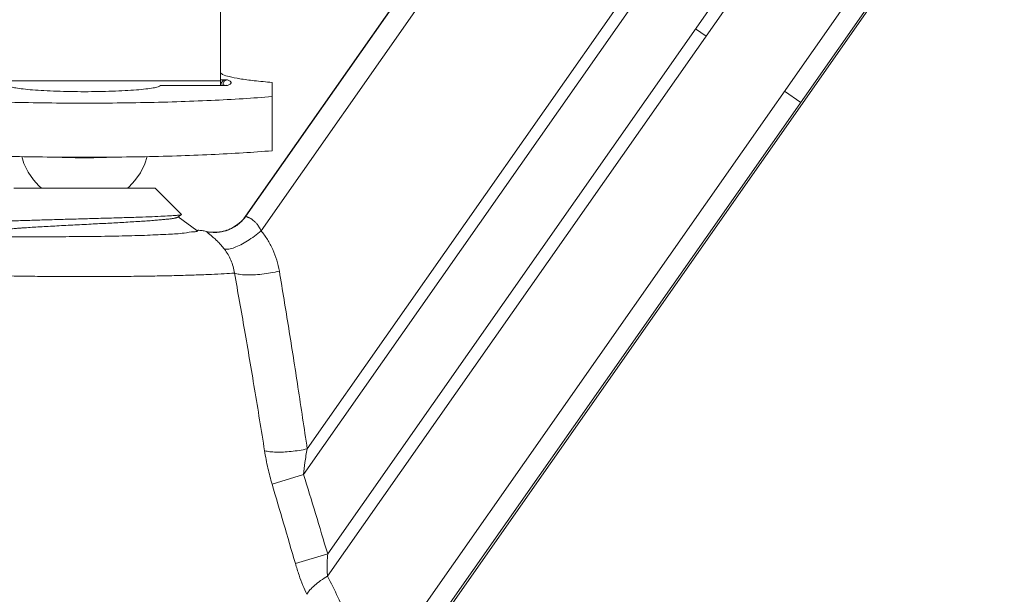
# Model space of a CAD drawing. Extents: x 2.2 to 28.3, y 0.1 to 10.6.
# Drawn here: x 21.5 to 22.4, y 2.4 to 2.9 of the extents above; entities that cross this region are included whole.
import ezdxf

# ---------------------------------------------------------------- set-up
doc = ezdxf.new("R2010")
doc.units = 0
doc.header["$LTSCALE"] = 0.25
doc.header["$MEASUREMENT"] = 0
doc.layers.get('0').update_dxf_attribs({"linetype": 'CONTINUOUS'})
doc.layers.get('DEFPOINTS').update_dxf_attribs({"linetype": 'CONTINUOUS'})
doc.styles.get("Standard").update_dxf_attribs({"font": 'Helvetica Light.ttf', "height": 0.12})
doc.dimstyles.get("Standard").update_dxf_attribs({"dimtxt": 0.18, "dimasz": 0.18, "dimexe": 0.18, "dimexo": 0.0625, "dimgap": 0.09, "dimtad": 0, "dimtih": 1, "dimtoh": 1, "dimdec": 4, "dimzin": 0, "dimdsep": 46, "dimtxsty": 'Standard', "dimcen": 0.09, "dimadec": 0, "dimazin": 0, "dimtfac": 1, "dimtdec": 4, "dimtofl": 0, "dimtmove": 0, "dimatfit": 3, "dimfxl": 1, "dimtolj": 1, "dimtzin": 0, "dimarcsym": 0})

# ---------------------------------------------------------------- blocks, each defined once
blk = doc.blocks.new('J112')
at = {"color": 7, "linetype": 'Continuous', "lineweight": 0}
for p, q in [((11.7331515744, 14.062967506), (11.1701273723, 13.258885614)), ((11.123789002, 13.4991808136), (11.123789002, 13.8443669947)), ((12.3229410463, 13.6499924718), (11.4066351083, 12.3413719729)), ((11.123789002, 13.5096395027), (11.1304330107, 13.5096395027)), ((11.1304330134, 13.4991808136), (11.0134314024, 13.4991808136)), ((11.1355605796, 13.4999339366), (11.1342890621, 13.4992522691)), ((11.1368274113, 13.4993581281), (11.1362713637, 13.4993292596)), ((11.218789002, 13.3791752074), (11.218789002, 13.5049330926)), ((10.7437915729, 13.3103017573), (11.0037864311, 13.3103017573)), ((11.0520235174, 13.2620672418), (11.003789002, 13.3103017573)), ((11.0453616969, 13.2569050179), (11.0519599081, 13.2617175831)), ((11.0805472852, 13.2324842236), (11.0462252731, 13.2575348881)), ((11.0520235152, 13.2620672441), (11.0519597968, 13.2617176943)), ((11.0822497137, 13.2326059428), (11.0814747791, 13.2318947866))]:
    blk.add_line(p, q, dxfattribs=at)
at = {"color": 9, "linetype": 'Continuous', "lineweight": 0}
for p, q in [((11.7334469039, 14.062760714), (11.170385481, 13.2586256651)), ((11.764795529, 14.0408101704), (11.1984418348, 13.2319732709)), ((12.01043284, 13.8688130736), (11.283435177, 12.8305528102)), ((12.0280463103, 13.8564799889), (11.2766429764, 12.7833648153)), ((12.1263445557, 13.7876508165), (11.3210087304, 12.6375120629)), ((12.1455486478, 13.7742039664), (11.3208711352, 12.5964424205)), ((12.2900028484, 13.6730560463), (11.4034118723, 12.406872911)), ((12.3197608516, 13.6522192681), (11.4045034338, 12.3450962111)), ((12.0167336564, 13.5902370931), (11.9975295642, 13.6036839432)), ((11.123789002, 13.507672683), (10.623789002, 13.507672683)), ((11.1285834133, 13.4991808183), (11.1285834169, 13.5005917761)), ((12.1909458602, 13.4682523948), (12.1611878569, 13.489089173)), ((11.2187486264, 12.7655136776), (11.2766429764, 12.7833648153)), ((11.2615910163, 12.6196608295), (11.3210087304, 12.6375120628))]:
    blk.add_line(p, q, dxfattribs=at)
at = {"color": 7, "linetype": 'Continuous', "lineweight": 0}
for points in [[(11.1356055768, 13.4998938194), (11.1358295163, 13.5000984251), (11.1355605796, 13.4999339366)], [(10.7586339712, 13.3683745423), (10.7625045674, 13.3555355225), (10.7702473329, 13.3397771286), (10.7801132969, 13.3254338194), (10.7897466577, 13.3147772863), (10.7948298818, 13.3103017573)], [(10.9527814963, 13.3103017573), (10.9560259262, 13.3130424653), (10.9663955587, 13.3241175971), (10.9767183614, 13.3387437857), (10.9849454114, 13.3552194889), (10.9889315867, 13.368374234)]]:
    blk.add_lwpolyline(points, dxfattribs=at)
for points, start_tangent, end_tangent in [([(11.218789002, 13.5049330926), (11.1858348407, 13.508099983), (11.1592427305, 13.511692598), (11.13972365, 13.515614884), (11.1277994704, 13.5197619727), (11.123789002, 13.5240229859)], (-0.9966894969892484, 0.08130219302896612), (0, 1)), ([(11.1304330107, 13.5096395027), (11.1335975351, 13.5095949929), (11.1368274629, 13.5094621847)], (0.9999999980335995, -6.271205066469071e-05), (0.9985773293478972, -0.0533227654236112)), ([(10.7341466016, 13.4991808136), (10.7384539213, 13.4969288183), (10.7474996549, 13.494786115), (10.7609676293, 13.4928277236), (10.7783868904, 13.4911222297), (10.7991481184, 13.4897293855), (10.8225248784, 13.4886980182), (10.8476979489, 13.4880643348), (10.873789002, 13.487850567)], (0.6348414221253168, -0.7726424585498167), (1, 0)), ([(10.873789002, 13.487850567), (10.8998800551, 13.4880643348), (10.9250531255, 13.4886980182), (10.9484298856, 13.4897293855), (10.9691911136, 13.4911222297), (10.9866103747, 13.4928277236), (11.0000783491, 13.494786115), (11.0091240827, 13.4969288183), (11.0134314024, 13.4991808136)], (1, 0), (0.6348414221253168, 0.7726424585498167)), ([(11.1327028551, 13.4992038736), (11.1304330134, 13.4991808136)], (-0.9997976208252353, -0.02011758912492608), (-0.9999999984274689, -5.608085643609848e-05)), ([(11.1335894095, 13.4992250953), (11.1327028551, 13.4992038736)], (-0.9996156882670469, -0.02772139553482511), (-0.9997976201583592, -0.02011762226709335)), ([(11.1342892537, 13.4992465743), (11.1335894095, 13.4992250953)], (-0.9994349962316623, -0.03361083616063937), (-0.9996156869428241, -0.02772144328540583)), ([(11.1362713618, 13.4993292969), (11.1342892537, 13.4992465743)], (-0.9987682815929176, -0.04961773557842397), (-0.9994349977683873, -0.03361079046532046)), ([(11.218789002, 13.4787946772), (11.1655409111, 13.4749467063), (11.1067091238, 13.4717760481), (11.0434195928, 13.4693433842), (10.9768835854, 13.4676952721), (10.9083745014, 13.4668632542), (10.8392035026, 13.4668632542), (10.7706944186, 13.4676952721), (10.7041584112, 13.4693433842), (10.6408688802, 13.4717760481), (10.5820370929, 13.4749467063), (10.528789002, 13.4787946772)], (-0.9965662362151749, -0.08279937702615975), (-0.9965662362151749, 0.08279937702615975)), ([(10.9680781838, 13.2567505864), (10.9393202406, 13.2558377089), (10.9078214994, 13.2549176424), (10.8750885831, 13.2540011145), (10.8425718634, 13.2531042509), (10.8106582414, 13.2521973472), (10.7801860115, 13.2512942172), (10.7525359259, 13.2503901548), (10.7284457649, 13.2495028983), (10.7083341016, 13.2485969844), (10.693181432, 13.24768922), (10.6834985537, 13.2467999256), (10.6793979851, 13.245895778)], (-0.9994360445234948, -0.03357965019518919), (0.5710340995163955, -0.8209263409036766)), ([(11.0453616957, 13.2569050195), (11.0452273507, 13.2568136007), (11.0448648163, 13.2566107203), (11.0444138313, 13.2564078398), (11.0438747824, 13.2562049593), (11.0432480567, 13.2560020789), (11.0425340412, 13.2557991984), (11.0417331226, 13.2555963179), (11.040845688, 13.2553934374), (11.0398721242, 13.255190557), (11.0388128183, 13.2549876765), (11.0364385275, 13.2545819156), (11.0337259111, 13.2541761546), (11.0306789878, 13.2537703937), (11.0273054696, 13.2533646327), (11.0236139919, 13.2529588718), (11.0196131899, 13.2525531108), (11.0153116991, 13.2521473499), (11.0107181547, 13.251741589), (11.005841192, 13.251335828), (11.0006894464, 13.2509300671), (10.9886334502, 13.2500509184), (10.9754616687, 13.2491717697), (10.9613077315, 13.248292621), (10.9463052686, 13.2474134722), (10.931822906, 13.2466019504), (10.9168582789, 13.2457904285), (10.9015382654, 13.2449789066), (10.8859897431, 13.2441673847), (10.8690353023, 13.243288236), (10.8521259128, 13.2424090873), (10.8354259013, 13.2415299386), (10.8190995943, 13.2406507899), (10.8033081243, 13.2397716412), (10.7881998476, 13.2388924925), (10.7739199265, 13.2380133438), (10.7606135231, 13.237134195), (10.7538624629, 13.2366579895), (10.7474551789, 13.2361817839), (10.7414072235, 13.2357055784), (10.7357341492, 13.2352293728), (10.7304515083, 13.2347531673), (10.7255748533, 13.2342769617), (10.7211197365, 13.2338007562), (10.7171017103, 13.2333245506), (10.7144666812, 13.2329788135), (10.7120728155, 13.2326330764), (10.7099226827, 13.2322873392), (10.7080188524, 13.2319416021), (10.7063638943, 13.231595865), (10.7056305453, 13.2314229964), (10.704960378, 13.2312501278), (10.7043537135, 13.2310772593), (10.703810873, 13.2309043907), (10.7033321778, 13.2307315221), (10.7029179491, 13.2305586536), (10.7025422415, 13.2303713793), (10.7022424927, 13.230184105), (10.7022237444, 13.2301705458)], (-0.8079330407580336, -0.5892743008578243), (-0.8073707319602881, -0.5900444908427741)), ([(11.0518536628, 13.261870089), (11.0501293466, 13.2611574763), (11.0429135543, 13.2602620313), (11.0307768428, 13.2593864355), (11.0139887317, 13.2585075752), (10.9928505621, 13.2576303349), (10.9680781838, 13.2567505864)], (-0.8206017196468525, -0.5715004966862485), (-0.9994360445390429, -0.03357964973242519)), ([(11.0979283642, 13.2307344814), (11.1114964307, 13.229138234), (11.1252293352, 13.2302201276), (11.138348115, 13.2339158472), (11.1504907147, 13.2400817775), (11.1612872311, 13.2485681406), (11.1701273723, 13.258885614)], (0.9771026689666371, -0.2127683583108036), (0.5735764549341903, 0.819152031276934)), ([(11.0754539242, 13.2301168996), (11.0570668372, 13.2277006308), (11.0282194491, 13.2255368474), (10.9898233186, 13.2237195933), (10.9431247677, 13.2223385799), (10.8916681562, 13.2214595371), (10.839238727, 13.2210256785), (10.7871923209, 13.2209149733), (10.7381763192, 13.221015598)], (-0.9980934067878633, -0.06172156289820598), (-0.9999934254007729, 0.003626176392429323)), ([(11.0816834904, 13.2317000837), (11.0754539242, 13.2301168996)], (-0.6821415621330481, -0.7312201373120717), (-0.9980934070702907, -0.06172155833109778)), ([(11.0805493788, 13.2324740921), (11.0813681089, 13.2326496486)], (0.9793107277940777, 0.202362294974716), (0.9760658306096811, 0.2174752728846052)), ([(11.0822874999, 13.2328662288), (11.082284556, 13.232736078), (11.0822497065, 13.2326059387)], (0.09965998308163206, -0.9950215514109074), (-0.3623369225914941, -0.9320471847105841)), ([(11.0822874999, 13.2328662288), (11.0901498891, 13.232109268), (11.0979283181, 13.2307344914)], (0.9984045103557994, -0.0564662173445029), (0.9771026685851046, -0.2127683600629272))]:
    blk.add_spline(points, degree=3, dxfattribs=dict(at, start_tangent=start_tangent, end_tangent=end_tangent))
at = {"color": 9, "linetype": 'Continuous', "lineweight": 0}
for points, start_tangent, end_tangent in [([(11.1260030712, 13.5046010625), (11.1278871784, 13.5074794023), (11.1304395467, 13.5096395027)], (0.424943158237574, 0.905220035277101), (0.8493402812623136, 0.527845703425967)), ([(11.1285835469, 13.5005917476), (11.1286451626, 13.502605046), (11.1292491945, 13.5047946505), (11.1305130859, 13.5067936439), (11.1322959253, 13.5082768466), (11.1344474179, 13.5091732223), (11.13682755, 13.50946202)], (-0.06919720214772905, 0.9976030008048925), (0.9999815061773053, -0.006081718784026129)), ([(11.1368274629, 13.5094621847), (11.1394896693, 13.508179877), (11.1414453814, 13.5070286134), (11.1427516017, 13.5059579191), (11.1434167157, 13.5049226503), (11.1434158732, 13.5038961337), (11.1427498838, 13.502860851), (11.1414415565, 13.5017889966), (11.1394821823, 13.5006363901), (11.1368274113, 13.4993581281)], (0.912512224629353, -0.409049434545495), (-0.912428726440637, -0.4092356523641572)), ([(11.1247308955, 13.4991824749), (11.1249896274, 13.501463968), (11.1260030712, 13.5046010625)], (0.03740111799827203, 0.9993003334195779), (0.4249431582281286, 0.9052200352815352)), ([(11.1285834169, 13.5005917734), (11.1277839532, 13.499554551), (11.1270953023, 13.4991152433)], (-0.368763532843958, -0.9295232416913753), (-0.8956377849579418, -0.4447841703069388)), ([(11.1285834169, 13.5005917761), (11.130888439, 13.4996544037)], (0.9356275406881217, -0.3529888172533196), (0.9111040156680144, -0.4121765066492981)), ([(11.130888439, 13.4996544037), (11.1317717692, 13.499226821)], (0.9111040259416653, -0.4121764839396948), (0.8859527949921541, -0.4637754252281918)), ([(10.873789002, 13.3662768478), (10.8602571898, 13.3663449337), (10.8449673879, 13.3665894691), (10.8284038075, 13.3670710369), (10.8191804754, 13.3674508109)], (-1, 0), (-0.9989527392716148, 0.04575395831769349)), ([(10.9284494113, 13.3674534459), (10.9184983282, 13.3670466182), (10.9021382684, 13.3665791616), (10.8870335695, 13.3663420658), (10.873789002, 13.3662768478)], (-0.9989520032583704, -0.04577002497365432), (-1, 0)), ([(11.1516549679, 13.2404123919), (11.1594603212, 13.2464015116), (11.1703854813, 13.2586256649)], (0.8340340643383453, 0.5517129502950433), (0.5748418338579181, 0.8182645452705779)), ([(11.1701273623, 13.2588855998), (11.1701936858, 13.258821037), (11.1702594339, 13.2587555629)], (0.7205105141906026, -0.693444012837946), (0.7044554434260896, -0.7097482146700699)), ([(11.1702594339, 13.2587555629), (11.1703227862, 13.2586910044), (11.170385481, 13.2586256651)], (0.7042854873168911, -0.709916862988061), (0.6883407388300582, -0.725387501454836)), ([(11.1703854813, 13.2586256649), (11.170464784, 13.2585207119), (11.1705870492, 13.258404182), (11.1707632973, 13.2582740876), (11.1710066976, 13.2581276535), (11.1713310224, 13.2579621462), (11.171749492, 13.257774355), (11.1722790507, 13.2575559903), (11.1729446213, 13.257293798), (11.1737765583, 13.2569679024), (11.1748027283, 13.2565563785), (11.1760604232, 13.2560243995), (11.1775975982, 13.2553112601), (11.1794603725, 13.2543341006), (11.1816844174, 13.2529807178), (11.184299695, 13.2510871487), (11.187352307, 13.2484004749), (11.1907897691, 13.2446129918), (11.1945773544, 13.239253519), (11.1984421879, 13.2319730237)], (0.5224059448065268, -0.8526969149884385), (0.4005277475404315, -0.9162846301505819)), ([(11.1396143099, 13.2340337328), (11.146000877, 13.2370421302), (11.1502657247, 13.2395167129)], (0.9249115862009756, 0.3801822690647153), (0.8467788336227929, 0.5319451164626123)), ([(11.1502657247, 13.2395167129), (11.1516549679, 13.2404123919)], (0.8467788324883964, 0.531945118268406), (0.8340340641306927, 0.5517129506089555)), ([(11.0979283185, 13.2307344913), (11.0980531792, 13.2305967481), (11.0981661354, 13.2304559673)], (0.6926375859646771, -0.721285778668223), (0.6010089353261688, -0.7992423034712972)), ([(11.0981662222, 13.2304559676), (11.0982075936, 13.2303994025), (11.0982470969, 13.2303423666)], (0.6005371364428591, -0.7995968657723783), (0.5585956276202464, -0.8294401273169408)), ([(11.0982470969, 13.2303423669), (11.114531082, 13.2287861038), (11.1242159667, 13.2296765814)], (0.977448171189918, -0.2111754546283376), (0.9870288545032384, 0.1605429549311498)), ([(11.0982470969, 13.2303423669), (11.0983625441, 13.2301819612), (11.0985147927, 13.2299933251), (11.0987125788, 13.2297711127), (11.0989668275, 13.2295082938), (11.0992901083, 13.2291971521), (11.099693828, 13.22883111), (11.100191224, 13.2284009753), (11.1008041478, 13.2278901078), (11.1015611946, 13.2272739025), (11.1025024347, 13.2265196152), (11.1036759916, 13.225582093), (11.1051425615, 13.2244034111), (11.1069717496, 13.2229059259), (11.1092490221, 13.2209844295), (11.1120737433, 13.2184991786), (11.1155664161, 13.2152460595), (11.1198806092, 13.2109609419), (11.1251152892, 13.2052906144), (11.1311715266, 13.1980695532)], (0.5586778867109339, -0.829384723093092), (0.6220025248143811, -0.7830152355634822)), ([(11.1242159667, 13.2296765814), (11.1257778118, 13.2299487936)], (0.987028854986249, 0.1605429519615673), (0.9831432531513363, 0.1828369322183233)), ([(11.1257778118, 13.2299487936), (11.1307455049, 13.2310609561), (11.1373705506, 13.2331560199)], (0.9831432488454772, 0.1828369553716105), (0.9373806965023468, 0.3483065170575698)), ([(11.1311730256, 13.1980711022), (11.1393288075, 13.1983063067), (11.1494621179, 13.201005763), (11.1610533269, 13.2060310448), (11.1735080443, 13.2131244588), (11.1861876, 13.2219222589), (11.198441794, 13.2319732995)], (0.9897701542310984, -0.1426710965590011), (0.7475463174658785, 0.6642096831898826)), ([(11.1373705506, 13.2331560199), (11.1396143099, 13.2340337328)], (0.9373806956118991, 0.3483065194539897), (0.9249115825080124, 0.3801822780489958)), ([(11.1984418348, 13.2319732709), (11.2102178712, 13.2157071315), (11.2199816991, 13.1975358037), (11.2273572374, 13.1779612263), (11.2321428404, 13.1575786081)], (0.6392158401058325, -0.7690273790690385), (0.1663123395972112, -0.9860731239100384)), ([(11.1311730256, 13.1980711022), (11.1377948674, 13.1884513849), (11.14318374, 13.1777285329), (11.1471380309, 13.1661752261), (11.1495448338, 13.1541160813)], (0.6223192534515202, -0.7827635318431374), (0.1316259575916805, -0.9912994538927544)), ([(10.598032371, 13.1541160671), (10.6167258012, 13.1528080711), (10.6402686874, 13.1516027408), (10.6682166452, 13.1505229777), (10.7000394437, 13.1495895447), (10.7351357956, 13.1488203168), (10.7728435801, 13.1482300572), (10.8124517835, 13.1478301125), (10.8532147589, 13.1476281829), (10.8943643073, 13.1476281776), (10.9351272686, 13.1478301042), (10.9747354163, 13.1482300538), (11.0124431367, 13.1488203238), (11.047539404, 13.1495895645), (11.0793621155, 13.1505230102), (11.107309968, 13.1516027841), (11.1308527008, 13.152808116), (11.1495456256, 13.1541160855)], (0.9965135238216557, -0.08343139001926306), (0.9965132349993434, 0.08343483967230661)), ([(11.1495456308, 13.1541160747), (11.158381384, 13.1518507185), (11.1701725681, 13.1507026305), (11.1842642993, 13.1507355769), (11.1998739209, 13.1519477288), (11.2161344727, 13.1542717643), (11.2321428415, 13.1575786073)], (0.9322239541737275, -0.3618818857924506), (0.9723678287840173, 0.2334540758818662)), ([(11.1495456256, 13.1541160855), (11.1681260996, 13.0494869716), (11.186559865, 12.9406624304), (11.2049718403, 12.8270902689)], (0.1791155868745904, -0.9838280370768924), (0.1568073480852584, -0.987629209565244)), ([(11.2321428404, 13.1575786081), (11.249339, 13.0529497179), (11.2663911235, 12.9441248645), (11.283435177, 12.8305528102)], (0.1662788388077202, -0.9860787736102813), (0.1455078198702121, -0.9893571015344349)), ([(11.2049710903, 12.8270900376), (11.2144286937, 12.8254031176), (11.2261188292, 12.8246163855), (11.2395029067, 12.8247660856), (11.2539642927, 12.8258453183), (11.26883672, 12.8278043584), (11.2834349833, 12.8305529458)], (0.968226117472252, -0.2500763592277545), (0.9770409913189271, 0.213051405258281)), ([(11.2049718403, 12.8270902689), (11.2111289585, 12.7948532541), (11.2187486185, 12.7655136751)], (0.1568566608700583, -0.9876213788394295), (0.2842054627283467, -0.9587633988400717)), ([(11.2834349833, 12.8305529458), (11.2790912693, 12.8055461433), (11.2766429764, 12.7833648153)], (-0.1960338599768934, -0.9805971271335441), (-0.07222488243168593, -0.9973883728807597)), ([(11.2766429764, 12.7833648153), (11.2986467499, 12.7115000021), (11.3210087304, 12.6375120629)], (0.2946535699937336, -0.9556041406827139), (0.2877311678747084, -0.9577112169299556)), ([(11.2187486185, 12.7655136751), (11.2399521434, 12.6936489507), (11.2615913267, 12.6196609227)], (0.2842223808533045, -0.958758383651522), (0.2796578618670196, -0.9600997241411785)), ([(11.3210087304, 12.6375120628), (11.3201889781, 12.6216822754), (11.3200591613, 12.6080828532), (11.3208711292, 12.5964424247)], (-0.05985261993019197, -0.9982072249225069), (0.1206920601840268, -0.9926899952193209)), ([(11.2615913267, 12.6196609227), (11.2683783412, 12.5983095441), (11.2755047108, 12.5793380621), (11.2826805501, 12.5629032886)], (0.279666834050367, -0.9600971106780005), (0.4243778321052381, -0.9054852045271962)), ([(11.2826805593, 12.5629032913), (11.2884970053, 12.5709773353), (11.2971148486, 12.5795513809), (11.3080933722, 12.5881869508), (11.3208711336, 12.5964424216)], (0.4887054030709722, 0.8724488689941884), (0.8619058990688131, 0.5070682608390915)), ([(11.3208711352, 12.5964424205), (11.3397795706, 12.5575289308), (11.35629678, 12.5213747909), (11.3707173734, 12.4881349679), (11.3832668745, 12.4579197635), (11.3941197114, 12.4308113506), (11.4034118723, 12.406872911)], (0.4492069747620351, -0.8934277216569566), (0.3574724300075101, -0.9339236916282431))]:
    blk.add_spline(points, degree=3, dxfattribs=dict(at, start_tangent=start_tangent, end_tangent=end_tangent))
at = {"color": 3, "linetype": 'Continuous', "lineweight": 0, "start_tangent": (-0.9965662362151749, -0.08279937702615975), "end_tangent": (-0.9965662362151749, 0.08279937702615975)}
blk.add_spline([(11.218789002, 13.3791752074), (11.1655409111, 13.3753272365), (11.1067091238, 13.3721565783), (11.0434195928, 13.3697239144), (10.9768835854, 13.3680758023), (10.9083745014, 13.3672437844), (10.8392035026, 13.3672437844), (10.7706944186, 13.3680758023), (10.7041584112, 13.3697239144), (10.6408688802, 13.3721565783), (10.5820370929, 13.3753272365), (10.528789002, 13.3791752074)], degree=3, dxfattribs=at)
blk = doc.blocks.new('*D7')
at = {"color": 0, "lineweight": -2, "transparency": 16777216}
for p, q in [((21.64094710212282, 4.722701817434904), (23.43472799606429, 4.722701817434904)), ((23.38772799606429, 4.632701817434904), (23.38772799606429, 3.40625893337893)), ((23.38772799606429, 1.937767367781375), (23.38772799606429, 3.164210251837348)), ((21.64094710212282, 1.847767367781375), (23.43472799606429, 1.847767367781375))]:
    blk.add_line(p, q, dxfattribs=at)
at = {"color": 0, "transparency": 16777216}
for points in [[(23.37272799606429, 4.632701817434904), (23.40272799606429, 4.632701817434904), (23.38772799606429, 4.722701817434904)], [(23.37272799606429, 1.937767367781375), (23.40272799606429, 1.937767367781375), (23.38772799606429, 1.847767367781375)]]:
    blk.add_solid(points, dxfattribs=at)
at = {"layer": 'DEFPOINTS', "color": 0, "transparency": 16777216}
for p in [(21.60969710212282, 4.722701817434904), (23.38772799606429, 4.722701817434904), (21.60969710212282, 1.847767367781375)]:
    blk.add_point(p, dxfattribs=at)
at = {"color": 0, "lineweight": 13, "transparency": 16777216, "insert": (23.38772799606429, 3.285234592608143), "char_height": 0.12, "attachment_point": 5}
blk.add_mtext('\\A1;3" (76mm)', dxfattribs=at)

msp = doc.modelspace()

# ---------------------------------------------------------------- block references
at = {"lineweight": 13, "xscale": 0.4802980049999999, "yscale": 0.4802980049999999, "zscale": 0.4802980049999999}
msp.add_blockref('J112', (16.38344288869112, -3.669552151988666), dxfattribs=at)

# ---------------------------------------------------------------- dimensions: what is measured, and where the dimension line sits
at = {"lineweight": 13}
dim = msp.add_linear_dim(base=(23.38772799606429, 4.722701817434904), p1=(21.60969710212282, 1.847767367781375), p2=(21.60969710212282, 4.722701817434904), angle=90, text='3" (76mm)', dimstyle='Standard', override={"dimscale": 0.5, "dimtxt": 0.1, "dimexe": 0.094, "dimtxsty": 'Standard', "dimcen": 0.063}, dxfattribs=at)
dim.commit()
dim.dimension.update_dxf_attribs({"geometry": '*D7', "text_midpoint": (23.38772799606429, 3.285234592608143), "dimtype": 160})

doc.saveas('drawing.dxf')
